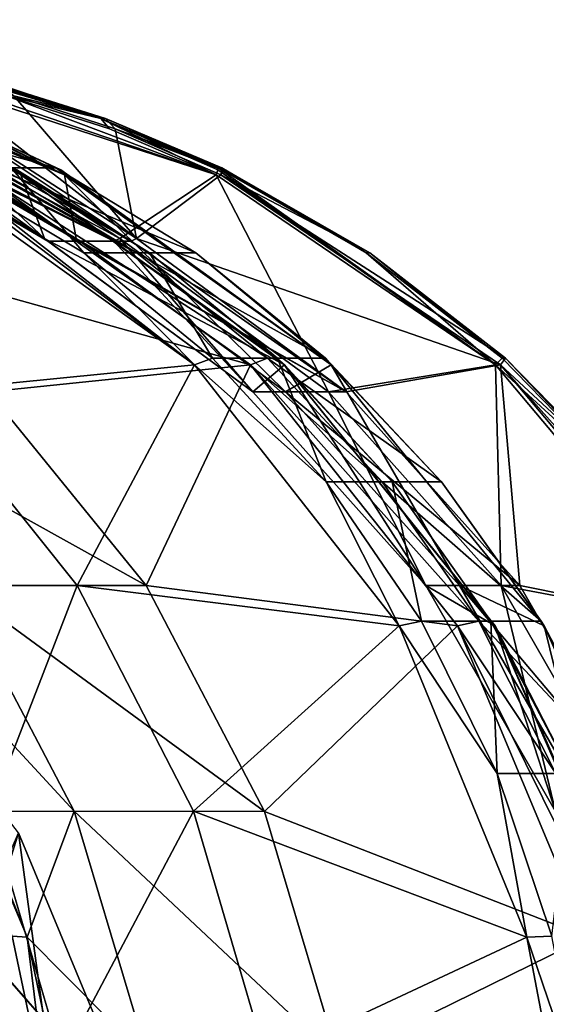
# Model space of a CAD drawing. Units: millimetres. Extents: x -166 to -68, y -34 to 221.
# Drawn here: x -90 to -89, y 32 to 35 of the extents above; entities that cross this region are included whole.
import ezdxf

# ---------------------------------------------------------------- set-up
doc = ezdxf.new("R2010")
doc.units = ezdxf.units.MM
doc.header["$LTSCALE"] = 65.185185
for name, color, linetype in [('1017', 7, 'CONTINUOUS'), ('1018', 7, 'CONTINUOUS'), ('1019', 7, 'CONTINUOUS'), ('1020', 7, 'CONTINUOUS'), ('1025', 7, 'CONTINUOUS'), ('151', 7, 'CONTINUOUS'), ('158', 7, 'CONTINUOUS'), ('159', 7, 'CONTINUOUS'), ('257', 7, 'CONTINUOUS'), ('260', 7, 'CONTINUOUS'), ('261', 7, 'CONTINUOUS'), ('263', 7, 'CONTINUOUS'), ('264', 7, 'CONTINUOUS'), ('266', 7, 'CONTINUOUS'), ('369', 7, 'CONTINUOUS'), ('373', 7, 'CONTINUOUS'), ('445', 7, 'CONTINUOUS'), ('448', 7, 'CONTINUOUS'), ('449', 7, 'CONTINUOUS'), ('451', 7, 'CONTINUOUS'), ('452', 7, 'CONTINUOUS'), ('455', 7, 'CONTINUOUS'), ('456', 7, 'CONTINUOUS'), ('458', 7, 'CONTINUOUS'), ('459', 7, 'CONTINUOUS')]:
    doc.layers.add(name, color=color, linetype=linetype)

msp = doc.modelspace()

# ---------------------------------------------------------------- linework, layer by layer
at = {"layer": '1017', "linetype": 'Continuous'}
for points in [[(-90.6784, 31.9307, -9.8361), (-90.7594, 32.4737, -9.7437), (-90.2009, 31.9307, -9.1541), (-90.6784, 31.9307, -9.8361)], [(-90.7594, 32.4737, -9.7437), (-90.3154, 32.4737, -9.1095), (-90.2009, 31.9307, -9.1541), (-90.7594, 32.4737, -9.7437)]]:
    msp.add_3dface(points, dxfattribs=at)
at = {"layer": '1018', "linetype": 'Continuous'}
for points in [[(-90.7525, 35.0948, -4.4822), (-90.5119, 35.0952, -3.6913), (-90.1752, 34.9364, -3.8702), (-90.7525, 35.0948, -4.4822)], [(-90.3745, 34.9364, -4.5222), (-90.7525, 35.0948, -4.4822), (-90.1752, 34.9364, -3.8702), (-90.3745, 34.9364, -4.5222)], [(-89.9155, 34.6637, -4.6438), (-90.3745, 34.9364, -4.5222), (-89.7266, 34.6637, -4.0261), (-89.9155, 34.6637, -4.6438)], [(-90.3745, 34.9364, -4.5222), (-90.1752, 34.9364, -3.8702), (-89.7266, 34.6637, -4.0261), (-90.3745, 34.9364, -4.5222)], [(-89.4978, 34.3261, -4.7677), (-89.9155, 34.6637, -4.6438), (-89.311, 34.3261, -4.1569), (-89.4978, 34.3261, -4.7677)], [(-89.9155, 34.6637, -4.6438), (-89.7266, 34.6637, -4.0261), (-89.311, 34.3261, -4.1569), (-89.9155, 34.6637, -4.6438)], [(-89.1302, 33.9299, -4.8873), (-89.4978, 34.3261, -4.7677), (-88.9394, 33.9299, -4.2633), (-89.1302, 33.9299, -4.8873)], [(-89.4978, 34.3261, -4.7677), (-89.311, 34.3261, -4.1569), (-88.9394, 33.9299, -4.2633), (-89.4978, 34.3261, -4.7677)], [(-88.8203, 33.4831, -4.9975), (-89.1302, 33.9299, -4.8873), (-88.6209, 33.4831, -4.3453), (-88.8203, 33.4831, -4.9975)], [(-89.1302, 33.9299, -4.8873), (-88.9394, 33.9299, -4.2633), (-88.6209, 33.4831, -4.3453), (-89.1302, 33.9299, -4.8873)], [(-88.5741, 32.9945, -5.0944), (-88.8203, 33.4831, -4.9975), (-88.3626, 32.9945, -4.4026), (-88.5741, 32.9945, -5.0944)], [(-88.8203, 33.4831, -4.9975), (-88.6209, 33.4831, -4.3453), (-88.3626, 32.9945, -4.4026), (-88.8203, 33.4831, -4.9975)]]:
    msp.add_3dface(points, dxfattribs=at)
at = {"layer": '1019', "linetype": 'Continuous'}
for points in [[(-90.3679, 35.2049, 0.4114), (-90.3865, 35.2049, 0.8224), (-90.0313, 35.0952, 0.6574), (-90.3679, 35.2049, 0.4114)], [(-90.3617, 35.2049), (-90.3679, 35.2049, 0.4114), (-90.0313, 35.0952, 0.6574), (-90.3617, 35.2049)], [(-90.3661, 35.2049, -0.3468), (-90.3628, 35.2049, -0.1734), (-90.0313, 35.0952, 0.6574), (-90.3661, 35.2049, -0.3468)], [(-90.3661, 35.2049, -0.3468), (-90.0313, 35.0952, 0.6574), (-90.0159, 35.0948, -0.1691), (-90.3661, 35.2049, -0.3468)], [(-90.3628, 35.2049, -0.1734), (-90.3617, 35.2049), (-90.0313, 35.0952, 0.6574), (-90.3628, 35.2049, -0.1734)], [(-90.0313, 35.0952, 0.6574), (-89.6558, 34.9364, 0.5913), (-90.0159, 35.0948, -0.1691), (-90.0313, 35.0952, 0.6574)], [(-89.6558, 34.9364, 0.5913), (-89.6439, 34.9364, -0.0903), (-90.0159, 35.0948, -0.1691), (-89.6558, 34.9364, 0.5913)], [(-89.6558, 34.9364, 0.5913), (-89.1811, 34.6637, 0.5817), (-89.6439, 34.9364, -0.0903), (-89.6558, 34.9364, 0.5913)], [(-89.1811, 34.6637, 0.5817), (-89.1698, 34.6637, -0.0642), (-89.6439, 34.9364, -0.0903), (-89.1811, 34.6637, 0.5817)], [(-89.1811, 34.6637, 0.5817), (-88.7454, 34.3261, 0.5857), (-89.1698, 34.6637, -0.0642), (-89.1811, 34.6637, 0.5817)], [(-88.7454, 34.3261, 0.5857), (-88.7343, 34.3261, -0.0529), (-89.1698, 34.6637, -0.0642), (-88.7454, 34.3261, 0.5857)], [(-88.7454, 34.3261, 0.5857), (-88.3591, 33.9299, 0.5993), (-88.7343, 34.3261, -0.0529), (-88.7454, 34.3261, 0.5857)], [(-88.3591, 33.9299, 0.5993), (-88.3477, 33.9299, -0.0531), (-88.7343, 34.3261, -0.0529), (-88.3591, 33.9299, 0.5993)]]:
    msp.add_3dface(points, dxfattribs=at)
at = {"layer": '1020', "linetype": 'Continuous'}
for points in [[(-90.5406, 34.9364, 4.9949), (-90.0861, 34.6637, 5.1325), (-90.3187, 34.9364, 4.3504), (-90.5406, 34.9364, 4.9949)], [(-90.0861, 34.6637, 5.1325), (-89.8758, 34.6637, 4.5217), (-90.3187, 34.9364, 4.3504), (-90.0861, 34.6637, 5.1325)], [(-90.0861, 34.6637, 5.1325), (-89.673, 34.3261, 5.2709), (-89.8758, 34.6637, 4.5217), (-90.0861, 34.6637, 5.1325)], [(-89.673, 34.3261, 5.2709), (-89.4651, 34.3261, 4.667), (-89.8758, 34.6637, 4.5217), (-89.673, 34.3261, 5.2709)], [(-89.673, 34.3261, 5.2709), (-89.3098, 33.9299, 5.4033), (-89.4651, 34.3261, 4.667), (-89.673, 34.3261, 5.2709)], [(-89.3098, 33.9299, 5.4033), (-89.0974, 33.9299, 4.7863), (-89.4651, 34.3261, 4.667), (-89.3098, 33.9299, 5.4033)], [(-89.3098, 33.9299, 5.4033), (-89.0039, 33.4831, 5.5242), (-89.0974, 33.9299, 4.7863), (-89.3098, 33.9299, 5.4033)], [(-89.0039, 33.4831, 5.5242), (-88.7819, 33.4831, 4.8794), (-89.0974, 33.9299, 4.7863), (-89.0039, 33.4831, 5.5242)], [(-89.0039, 33.4831, 5.5242), (-88.7613, 32.9945, 5.6297), (-88.7819, 33.4831, 4.8794), (-89.0039, 33.4831, 5.5242)], [(-88.7613, 32.9945, 5.6297), (-88.5257, 32.9945, 4.9457), (-88.7819, 33.4831, 4.8794), (-88.7613, 32.9945, 5.6297)], [(-88.7613, 32.9945, 5.6297), (-88.5866, 32.4737, 5.7167), (-88.5257, 32.9945, 4.9457), (-88.7613, 32.9945, 5.6297)]]:
    msp.add_3dface(points, dxfattribs=at)
at = {"layer": '1025', "linetype": 'Continuous'}
for points in [[(-90.2949, 32.8043, 0.5), (-89.8951, 31.8394, 0.5), (-90.4127, 32.4314, 2.9514), (-90.2949, 32.8043, 0.5)], [(-91.1552, 32.4314, 5.3232), (-90.1602, 31.6361, 3.0063), (-90.9164, 31.6361, 5.4221), (-91.1552, 32.4314, 5.3232)], [(-90.4127, 32.4314, 2.9514), (-90.1602, 31.6361, 3.0063), (-91.1552, 32.4314, 5.3232), (-90.4127, 32.4314, 2.9514)], [(-90.4127, 32.4314, 2.9514), (-89.8951, 31.8394, 0.5), (-90.1602, 31.6361, 3.0063), (-90.4127, 32.4314, 2.9514)]]:
    msp.add_3dface(points, dxfattribs=at)
at = {"layer": '151', "color": 1, "linetype": 'Continuous', "true_color": 0xff001e}
for points in [[(-89.8951, 31.8394, -0.5), (-90.2949, 32.8043, -0.5), (-90.4116, 32.4314, -2.9466), (-89.8951, 31.8394, -0.5)], [(-90.1591, 31.6361, -3.0013), (-90.4116, 32.4314, -2.9466), (-90.9145, 31.6361, -5.4174), (-90.1591, 31.6361, -3.0013)], [(-90.1591, 31.6361, -3.0013), (-89.8951, 31.8394, -0.5), (-90.4116, 32.4314, -2.9466), (-90.1591, 31.6361, -3.0013)]]:
    msp.add_3dface(points, dxfattribs=at)
at = {"layer": '158', "color": 1, "linetype": 'Continuous', "true_color": 0xff001e}
for points in [[(-92, 30.9488, 0.5), (-89.7586, 28.85, 0.5), (-91.7602, 34.2686, 0.5), (-92, 30.9488, 0.5)], [(-91.7602, 34.2686, 0.5), (-89.7586, 28.85, 0.5), (-90.9311, 33.6329, 0.5), (-91.7602, 34.2686, 0.5)], [(-90.9311, 33.6329, 0.5), (-89.7586, 28.85, 0.5), (-90.2949, 32.8043, 0.5), (-90.9311, 33.6329, 0.5)], [(-90.2949, 32.8043, 0.5), (-89.7586, 28.85, 0.5), (-89.8951, 31.8394, 0.5), (-90.2949, 32.8043, 0.5)]]:
    msp.add_3dface(points, dxfattribs=at)
at = {"layer": '159', "color": 1, "linetype": 'Continuous', "true_color": 0xff001e}
msp.add_3dface([(-90.2949, 32.8043, -0.5), (-89.8951, 31.8394, -0.5), (-92, 28.85, -0.5), (-90.2949, 32.8043, -0.5)], dxfattribs=at)
at = {"layer": '257', "color": 1, "linetype": 'Continuous', "true_color": 0xff001e}
for points in [[(-89.5519, 34.3051, -4.8798), (-91.0011, 34.71, -5.5665), (-90.4102, 34.9146, -4.6244), (-89.5519, 34.3051, -4.8798)], [(-90.3916, 34.2182, -5.8637), (-91.0011, 34.71, -5.5665), (-89.5519, 34.3051, -4.8798), (-90.3916, 34.2182, -5.8637)], [(-89.8863, 33.5972, -6.1101), (-90.3916, 34.2182, -5.8637), (-89.5519, 34.3051, -4.8798), (-89.8863, 33.5972, -6.1101)], [(-88.8883, 33.4688, -5.1152), (-89.8863, 33.5972, -6.1101), (-89.5519, 34.3051, -4.8798), (-88.8883, 33.4688, -5.1152)], [(-90.4964, 33.5973, -7.3612), (-91.0017, 34.2183, -7.1148), (-89.8863, 33.5972, -6.1101), (-90.4964, 33.5973, -7.3612)], [(-89.8863, 33.5972, -6.1101), (-91.0017, 34.2183, -7.1148), (-90.3916, 34.2182, -5.8637), (-89.8863, 33.5972, -6.1101)], [(-90.4964, 33.5973, -7.3612), (-90.1171, 32.8737, -7.5462), (-90.6654, 33.4688, -8.759), (-90.4964, 33.5973, -7.3612)], [(-90.1171, 32.8737, -7.5462), (-90.4964, 33.5973, -7.3612), (-89.5071, 32.8736, -6.2951), (-90.1171, 32.8737, -7.5462)], [(-89.5071, 32.8736, -6.2951), (-90.4964, 33.5973, -7.3612), (-89.8863, 33.5972, -6.1101), (-89.5071, 32.8736, -6.2951)], [(-89.5071, 32.8736, -6.2951), (-89.8863, 33.5972, -6.1101), (-88.8883, 33.4688, -5.1152), (-89.5071, 32.8736, -6.2951)], [(-90.6654, 33.4688, -8.759), (-90.1171, 32.8737, -7.5462), (-90.2673, 32.47, -8.9764), (-90.6654, 33.4688, -8.759)], [(-88.4718, 32.47, -5.2951), (-89.5071, 32.8736, -6.2951), (-88.8883, 33.4688, -5.1152), (-88.4718, 32.47, -5.2951)], [(-90.1171, 32.8737, -7.5462), (-89.8801, 32.0786, -7.6618), (-90.2673, 32.47, -8.9764), (-90.1171, 32.8737, -7.5462)], [(-89.8801, 32.0786, -7.6618), (-90.1171, 32.8737, -7.5462), (-89.27, 32.0785, -6.4107), (-89.8801, 32.0786, -7.6618)], [(-89.27, 32.0785, -6.4107), (-90.1171, 32.8737, -7.5462), (-89.5071, 32.8736, -6.2951), (-89.27, 32.0785, -6.4107)], [(-89.27, 32.0785, -6.4107), (-89.5071, 32.8736, -6.2951), (-88.4718, 32.47, -5.2951), (-89.27, 32.0785, -6.4107)], [(-90.2673, 32.47, -8.9764), (-89.8801, 32.0786, -7.6618), (-90.1533, 31.9332, -9.0204), (-90.2673, 32.47, -8.9764)], [(-88.3669, 31.9332, -5.3578), (-89.27, 32.0785, -6.4107), (-88.4718, 32.47, -5.2951), (-88.3669, 31.9332, -5.3578)]]:
    msp.add_3dface(points, dxfattribs=at)
at = {"layer": '260', "color": 1, "linetype": 'Continuous', "true_color": 0xff001e}
for points in [[(-89.2932, 34.3051, -4.0337), (-90.1476, 34.9146, -3.7655), (-89.4393, 34.2183, -2.7499), (-89.2932, 34.3051, -4.0337)], [(-89.4393, 34.2183, -2.7499), (-90.1476, 34.9146, -3.7655), (-90.1108, 34.7101, -2.6555), (-89.4393, 34.2183, -2.7499)], [(-89.6463, 34.9146, -0.1986), (-88.7511, 34.3051, -0.1763), (-89.9172, 34.71, -1.2771), (-89.6463, 34.9146, -0.1986)], [(-89.2456, 34.2182, -1.3715), (-89.4393, 34.2183, -2.7499), (-90.1108, 34.7101, -2.6555), (-89.2456, 34.2182, -1.3715)], [(-89.2456, 34.2182, -1.3715), (-90.1108, 34.7101, -2.6555), (-90.1033, 34.7018, -2.5677), (-89.2456, 34.2182, -1.3715)], [(-89.2456, 34.2182, -1.3715), (-90.1033, 34.7018, -2.5677), (-89.9339, 34.7018, -1.3622), (-89.2456, 34.2182, -1.3715)], [(-89.9172, 34.71, -1.2771), (-89.2456, 34.2182, -1.3715), (-89.9339, 34.7018, -1.3622), (-89.9172, 34.71, -1.2771)], [(-89.9172, 34.71, -1.2771), (-88.7511, 34.3051, -0.1763), (-89.2456, 34.2182, -1.3715), (-89.9172, 34.71, -1.2771)], [(-88.8826, 33.5973, -2.8281), (-89.2932, 34.3051, -4.0337), (-89.4393, 34.2183, -2.7499), (-88.8826, 33.5973, -2.8281)], [(-88.6114, 33.4688, -4.2097), (-89.2932, 34.3051, -4.0337), (-88.8826, 33.5973, -2.8281), (-88.6114, 33.4688, -4.2097)], [(-89.2456, 34.2182, -1.3715), (-88.7511, 34.3051, -0.1763), (-88.689, 33.5972, -1.4497), (-89.2456, 34.2182, -1.3715)], [(-88.7511, 34.3051, -0.1763), (-88.0472, 33.4688, -0.1951), (-88.689, 33.5972, -1.4497), (-88.7511, 34.3051, -0.1763)], [(-89.2456, 34.2182, -1.3715), (-88.689, 33.5972, -1.4497), (-89.4393, 34.2183, -2.7499), (-89.2456, 34.2182, -1.3715)], [(-88.689, 33.5972, -1.4497), (-88.8826, 33.5973, -2.8281), (-89.4393, 34.2183, -2.7499), (-88.689, 33.5972, -1.4497)], [(-88.689, 33.5972, -1.4497), (-88.2711, 32.8736, -1.5085), (-88.8826, 33.5973, -2.8281), (-88.689, 33.5972, -1.4497)], [(-88.2711, 32.8736, -1.5085), (-88.4647, 32.8737, -2.8868), (-88.8826, 33.5973, -2.8281), (-88.2711, 32.8736, -1.5085)], [(-88.4647, 32.8737, -2.8868), (-88.6114, 33.4688, -4.2097), (-88.8826, 33.5973, -2.8281), (-88.4647, 32.8737, -2.8868)], [(-88.689, 33.5972, -1.4497), (-88.0472, 33.4688, -0.1951), (-88.2711, 32.8736, -1.5085), (-88.689, 33.5972, -1.4497)], [(-88.1655, 32.47, -4.2935), (-88.6114, 33.4688, -4.2097), (-88.4647, 32.8737, -2.8868), (-88.1655, 32.47, -4.2935)]]:
    msp.add_3dface(points, dxfattribs=at)
at = {"layer": '261', "color": 1, "linetype": 'Continuous', "true_color": 0xff001e}
for points in [[(-91.165, 35.3894, -1.3562), (-90.1033, 34.7018, -2.5677), (-91.2972, 35.4115, -1.7853), (-91.165, 35.3894, -1.3562)], [(-91.2972, 35.4115, -1.7853), (-90.1033, 34.7018, -2.5677), (-91.2884, 35.3894, -2.2341), (-91.2972, 35.4115, -1.7853)], [(-90.1033, 34.7018, -2.5677), (-90.1108, 34.7101, -2.6555), (-91.2884, 35.3894, -2.2341), (-90.1033, 34.7018, -2.5677)], [(-91.2884, 35.3894, -2.2341), (-90.1108, 34.7101, -2.6555), (-91.1124, 35.3127, -2.7564), (-91.2884, 35.3894, -2.2341)], [(-89.9339, 34.7018, -1.3622), (-90.1033, 34.7018, -2.5677), (-91.165, 35.3894, -1.3562), (-89.9339, 34.7018, -1.3622)], [(-90.8519, 35.3127, -0.9027), (-89.9339, 34.7018, -1.3622), (-91.165, 35.3894, -1.3562), (-90.8519, 35.3127, -0.9027)], [(-90.1108, 34.7101, -2.6555), (-90.1476, 34.9146, -3.7655), (-91.1124, 35.3127, -2.7564), (-90.1108, 34.7101, -2.6555)], [(-91.1124, 35.3127, -2.7564), (-90.1476, 34.9146, -3.7655), (-90.9452, 35.2489, -3.0468), (-91.1124, 35.3127, -2.7564)], [(-89.9172, 34.71, -1.2771), (-89.9339, 34.7018, -1.3622), (-90.8519, 35.3127, -0.9027), (-89.9172, 34.71, -1.2771)], [(-90.6111, 35.2489, -0.6697), (-89.9172, 34.71, -1.2771), (-90.8519, 35.3127, -0.9027), (-90.6111, 35.2489, -0.6697)], [(-90.9452, 35.2489, -3.0468), (-90.1476, 34.9146, -3.7655), (-90.7196, 35.167, -3.3525), (-90.9452, 35.2489, -3.0468)], [(-90.3099, 35.167, -0.4379), (-89.9172, 34.71, -1.2771), (-90.6111, 35.2489, -0.6697), (-90.3099, 35.167, -0.4379)], [(-90.7196, 35.167, -3.3525), (-90.1476, 34.9146, -3.7655), (-90.4537, 35.0613, -3.6036), (-90.7196, 35.167, -3.3525)], [(-89.9851, 35.0613, -0.2699), (-89.9172, 34.71, -1.2771), (-90.3099, 35.167, -0.4379), (-89.9851, 35.0613, -0.2699)], [(-89.6463, 34.9146, -0.1986), (-89.9172, 34.71, -1.2771), (-89.9851, 35.0613, -0.2699), (-89.6463, 34.9146, -0.1986)]]:
    msp.add_3dface(points, dxfattribs=at)
at = {"layer": '263', "color": 1, "linetype": 'Continuous', "true_color": 0xff001e}
for points in [[(-90.2874, 34.9146, 4.2467), (-89.4429, 34.3051, 4.5445), (-90.2118, 34.71, 3.1372), (-90.2874, 34.9146, 4.2467)], [(-89.3022, 34.2183, 1.8842), (-89.662, 34.9146, 0.6994), (-89.97, 34.7101, 1.7665), (-89.3022, 34.2183, 1.8842)], [(-88.7665, 34.3051, 0.7083), (-89.662, 34.9146, 0.6994), (-89.3022, 34.2183, 1.8842), (-88.7665, 34.3051, 0.7083)], [(-90.2118, 34.71, 3.1372), (-89.4429, 34.3051, 4.5445), (-89.544, 34.2182, 3.255), (-90.2118, 34.71, 3.1372)], [(-90.2118, 34.71, 3.1372), (-89.544, 34.2182, 3.255), (-90.2014, 34.7018, 3.0511), (-90.2118, 34.71, 3.1372)], [(-89.544, 34.2182, 3.255), (-89.99, 34.7018, 1.8523), (-90.2014, 34.7018, 3.0511), (-89.544, 34.2182, 3.255)], [(-89.544, 34.2182, 3.255), (-89.97, 34.7101, 1.7665), (-89.99, 34.7018, 1.8523), (-89.544, 34.2182, 3.255)], [(-89.544, 34.2182, 3.255), (-89.3022, 34.2183, 1.8842), (-89.97, 34.7101, 1.7665), (-89.544, 34.2182, 3.255)], [(-89.544, 34.2182, 3.255), (-89.4429, 34.3051, 4.5445), (-88.9904, 33.5972, 3.3526), (-89.544, 34.2182, 3.255)], [(-89.4429, 34.3051, 4.5445), (-88.7677, 33.4688, 4.7441), (-88.9904, 33.5972, 3.3526), (-89.4429, 34.3051, 4.5445)], [(-88.7485, 33.5973, 1.9819), (-88.7665, 34.3051, 0.7083), (-89.3022, 34.2183, 1.8842), (-88.7485, 33.5973, 1.9819)], [(-88.0637, 33.4688, 0.7517), (-88.7665, 34.3051, 0.7083), (-88.7485, 33.5973, 1.9819), (-88.0637, 33.4688, 0.7517)], [(-89.544, 34.2182, 3.255), (-88.9904, 33.5972, 3.3526), (-89.3022, 34.2183, 1.8842), (-89.544, 34.2182, 3.255)], [(-88.9904, 33.5972, 3.3526), (-88.7485, 33.5973, 1.9819), (-89.3022, 34.2183, 1.8842), (-88.9904, 33.5972, 3.3526)], [(-88.9904, 33.5972, 3.3526), (-88.5748, 32.8736, 3.4259), (-88.7485, 33.5973, 1.9819), (-88.9904, 33.5972, 3.3526)], [(-88.9904, 33.5972, 3.3526), (-88.7677, 33.4688, 4.7441), (-88.5748, 32.8736, 3.4259), (-88.9904, 33.5972, 3.3526)], [(-88.5748, 32.8736, 3.4259), (-88.3329, 32.8737, 2.0551), (-88.7485, 33.5973, 1.9819), (-88.5748, 32.8736, 3.4259)], [(-88.3329, 32.8737, 2.0551), (-88.0637, 33.4688, 0.7517), (-88.7485, 33.5973, 1.9819), (-88.3329, 32.8737, 2.0551)], [(-88.7677, 33.4688, 4.7441), (-88.325, 32.47, 4.8435), (-88.5748, 32.8736, 3.4259), (-88.7677, 33.4688, 4.7441)]]:
    msp.add_3dface(points, dxfattribs=at)
at = {"layer": '264', "color": 1, "linetype": 'Continuous', "true_color": 0xff001e}
for points in [[(-91.3741, 35.3893, 2.6769), (-89.99, 34.7018, 1.8523), (-91.3673, 35.4115, 2.2276), (-91.3741, 35.3893, 2.6769)], [(-90.2014, 34.7018, 3.0511), (-89.99, 34.7018, 1.8523), (-91.3741, 35.3893, 2.6769), (-90.2014, 34.7018, 3.0511)], [(-91.2163, 35.3126, 3.2049), (-90.2014, 34.7018, 3.0511), (-91.3741, 35.3893, 2.6769), (-91.2163, 35.3126, 3.2049)], [(-91.3673, 35.4115, 2.2276), (-89.99, 34.7018, 1.8523), (-91.2201, 35.3894, 1.8031), (-91.3673, 35.4115, 2.2276)], [(-89.99, 34.7018, 1.8523), (-89.97, 34.7101, 1.7665), (-91.2201, 35.3894, 1.8031), (-89.99, 34.7018, 1.8523)], [(-91.2201, 35.3894, 1.8031), (-89.97, 34.7101, 1.7665), (-90.8913, 35.3126, 1.3608), (-91.2201, 35.3894, 1.8031)], [(-90.2118, 34.71, 3.1372), (-90.2014, 34.7018, 3.0511), (-91.2163, 35.3126, 3.2049), (-90.2118, 34.71, 3.1372)], [(-91.0593, 35.2489, 3.5008), (-90.2118, 34.71, 3.1372), (-91.2163, 35.3126, 3.2049), (-91.0593, 35.2489, 3.5008)], [(-89.97, 34.7101, 1.7665), (-89.662, 34.9146, 0.6994), (-90.8913, 35.3126, 1.3608), (-89.97, 34.7101, 1.7665)], [(-90.8913, 35.3126, 1.3608), (-89.662, 34.9146, 0.6994), (-90.6425, 35.2489, 1.1364), (-90.8913, 35.3126, 1.3608)], [(-90.8447, 35.167, 3.814), (-90.2118, 34.71, 3.1372), (-91.0593, 35.2489, 3.5008), (-90.8447, 35.167, 3.814)], [(-90.6425, 35.2489, 1.1364), (-89.662, 34.9146, 0.6994), (-90.3336, 35.167, 0.9154), (-90.6425, 35.2489, 1.1364)], [(-90.5877, 35.0613, 4.0742), (-90.2118, 34.71, 3.1372), (-90.8447, 35.167, 3.814), (-90.5877, 35.0613, 4.0742)], [(-90.3336, 35.167, 0.9154), (-89.662, 34.9146, 0.6994), (-90.0031, 35.0613, 0.7588), (-90.3336, 35.167, 0.9154)], [(-90.2874, 34.9146, 4.2467), (-90.2118, 34.71, 3.1372), (-90.5877, 35.0613, 4.0742), (-90.2874, 34.9146, 4.2467)]]:
    msp.add_3dface(points, dxfattribs=at)
at = {"layer": '266', "color": 1, "linetype": 'Continuous', "true_color": 0xff001e}
for points in [[(-89.731, 34.3051, 5.3811), (-90.5798, 34.9146, 5.0959), (-90.6038, 34.2183, 6.3339), (-89.731, 34.3051, 5.3811)], [(-90.1074, 33.5973, 6.5978), (-89.731, 34.3051, 5.3811), (-90.6038, 34.2183, 6.3339), (-90.1074, 33.5973, 6.5978)], [(-89.076, 33.4688, 5.6395), (-89.731, 34.3051, 5.3811), (-90.1074, 33.5973, 6.5978), (-89.076, 33.4688, 5.6395)], [(-90.761, 33.5972, 7.8267), (-90.1074, 33.5973, 6.5978), (-90.6038, 34.2183, 6.3339), (-90.761, 33.5972, 7.8267)], [(-90.761, 33.5972, 7.8267), (-90.3884, 32.8736, 8.0248), (-90.1074, 33.5973, 6.5978), (-90.761, 33.5972, 7.8267)], [(-90.3884, 32.8736, 8.0248), (-89.7348, 32.8737, 6.7959), (-90.1074, 33.5973, 6.5978), (-90.3884, 32.8736, 8.0248)], [(-89.7348, 32.8737, 6.7959), (-89.076, 33.4688, 5.6395), (-90.1074, 33.5973, 6.5978), (-89.7348, 32.8737, 6.7959)], [(-88.666, 32.47, 5.8338), (-89.076, 33.4688, 5.6395), (-89.7348, 32.8737, 6.7959), (-88.666, 32.47, 5.8338)], [(-90.3884, 32.8736, 8.0248), (-90.5889, 32.47, 9.4502), (-90.1555, 32.0785, 8.1487), (-90.3884, 32.8736, 8.0248)], [(-90.3884, 32.8736, 8.0248), (-90.1555, 32.0785, 8.1487), (-89.7348, 32.8737, 6.7959), (-90.3884, 32.8736, 8.0248)], [(-90.1555, 32.0785, 8.1487), (-89.502, 32.0786, 6.9198), (-89.7348, 32.8737, 6.7959), (-90.1555, 32.0785, 8.1487)], [(-89.502, 32.0786, 6.9198), (-88.666, 32.47, 5.8338), (-89.7348, 32.8737, 6.7959), (-89.502, 32.0786, 6.9198)], [(-90.5889, 32.47, 9.4502), (-90.4766, 31.9332, 9.4982), (-90.1555, 32.0785, 8.1487), (-90.5889, 32.47, 9.4502)], [(-88.5635, 31.9332, 5.9001), (-88.666, 32.47, 5.8338), (-89.502, 32.0786, 6.9198), (-88.5635, 31.9332, 5.9001)]]:
    msp.add_3dface(points, dxfattribs=at)
at = {"layer": '369', "color": 1, "linetype": 'Continuous', "true_color": 0xff001e}
for points in [[(-90.6654, 33.4688, -8.759), (-90.2673, 32.47, -8.9764), (-90.4884, 32.9945, -9.0194), (-90.6654, 33.4688, -8.759)], [(-90.4884, 32.9945, -9.0194), (-90.2673, 32.47, -8.9764), (-90.3154, 32.4737, -9.1095), (-90.4884, 32.9945, -9.0194)], [(-90.3154, 32.4737, -9.1095), (-90.2673, 32.47, -8.9764), (-90.2009, 31.9307, -9.1541), (-90.3154, 32.4737, -9.1095)], [(-90.2673, 32.47, -8.9764), (-90.1533, 31.9332, -9.0204), (-90.2009, 31.9307, -9.1541), (-90.2673, 32.47, -8.9764)]]:
    msp.add_3dface(points, dxfattribs=at)
at = {"layer": '373', "color": 1, "linetype": 'Continuous', "true_color": 0xff001e}
for points in [[(-90.4102, 34.9146, -4.6244), (-90.3905, 34.93, -4.5749), (-89.9155, 34.6637, -4.6438), (-90.4102, 34.9146, -4.6244)], [(-89.5519, 34.3051, -4.8798), (-90.4102, 34.9146, -4.6244), (-89.4978, 34.3261, -4.7677), (-89.5519, 34.3051, -4.8798)], [(-89.4978, 34.3261, -4.7677), (-90.4102, 34.9146, -4.6244), (-89.9155, 34.6637, -4.6438), (-89.4978, 34.3261, -4.7677)], [(-90.3905, 34.93, -4.5749), (-90.3745, 34.9364, -4.5222), (-89.9155, 34.6637, -4.6438), (-90.3905, 34.93, -4.5749)], [(-89.1302, 33.9299, -4.8873), (-89.5519, 34.3051, -4.8798), (-89.4978, 34.3261, -4.7677), (-89.1302, 33.9299, -4.8873)], [(-88.8883, 33.4688, -5.1152), (-89.5519, 34.3051, -4.8798), (-88.8203, 33.4831, -4.9975), (-88.8883, 33.4688, -5.1152)], [(-88.8203, 33.4831, -4.9975), (-89.5519, 34.3051, -4.8798), (-89.1302, 33.9299, -4.8873), (-88.8203, 33.4831, -4.9975)], [(-88.5741, 32.9945, -5.0944), (-88.8883, 33.4688, -5.1152), (-88.8203, 33.4831, -4.9975), (-88.5741, 32.9945, -5.0944)], [(-88.4718, 32.47, -5.2951), (-88.8883, 33.4688, -5.1152), (-88.3965, 32.4737, -5.1752), (-88.4718, 32.47, -5.2951)], [(-88.3965, 32.4737, -5.1752), (-88.8883, 33.4688, -5.1152), (-88.5741, 32.9945, -5.0944), (-88.3965, 32.4737, -5.1752)]]:
    msp.add_3dface(points, dxfattribs=at)
at = {"layer": '445', "color": 1, "linetype": 'Continuous', "true_color": 0xff001e}
for points in [[(-90.5798, 34.9146, 5.0959), (-89.731, 34.3051, 5.3811), (-90.5584, 34.93, 5.0471), (-90.5798, 34.9146, 5.0959)], [(-89.731, 34.3051, 5.3811), (-90.5406, 34.9364, 4.9949), (-90.5584, 34.93, 5.0471), (-89.731, 34.3051, 5.3811)], [(-90.5406, 34.9364, 4.9949), (-89.731, 34.3051, 5.3811), (-90.0861, 34.6637, 5.1325), (-90.5406, 34.9364, 4.9949)], [(-90.0861, 34.6637, 5.1325), (-89.731, 34.3051, 5.3811), (-89.673, 34.3261, 5.2709), (-90.0861, 34.6637, 5.1325)], [(-89.673, 34.3261, 5.2709), (-89.731, 34.3051, 5.3811), (-89.3098, 33.9299, 5.4033), (-89.673, 34.3261, 5.2709)], [(-89.731, 34.3051, 5.3811), (-89.076, 33.4688, 5.6395), (-89.3098, 33.9299, 5.4033), (-89.731, 34.3051, 5.3811)], [(-89.3098, 33.9299, 5.4033), (-89.076, 33.4688, 5.6395), (-89.0039, 33.4831, 5.5242), (-89.3098, 33.9299, 5.4033)], [(-89.0039, 33.4831, 5.5242), (-89.076, 33.4688, 5.6395), (-88.7613, 32.9945, 5.6297), (-89.0039, 33.4831, 5.5242)], [(-89.076, 33.4688, 5.6395), (-88.666, 32.47, 5.8338), (-88.7613, 32.9945, 5.6297), (-89.076, 33.4688, 5.6395)], [(-88.7613, 32.9945, 5.6297), (-88.666, 32.47, 5.8338), (-88.5866, 32.4737, 5.7167), (-88.7613, 32.9945, 5.6297)], [(-88.5866, 32.4737, 5.7167), (-88.666, 32.47, 5.8338), (-88.4833, 31.9307, 5.7831), (-88.5866, 32.4737, 5.7167)], [(-88.666, 32.47, 5.8338), (-88.5635, 31.9332, 5.9001), (-88.4833, 31.9307, 5.7831), (-88.666, 32.47, 5.8338)]]:
    msp.add_3dface(points, dxfattribs=at)
at = {"layer": '448', "color": 1, "linetype": 'Continuous', "true_color": 0xff001e}
for points in [[(-90.3187, 34.9364, 4.3504), (-89.8758, 34.6637, 4.5217), (-90.3006, 34.93, 4.2983), (-90.3187, 34.9364, 4.3504)], [(-89.8758, 34.6637, 4.5217), (-90.2874, 34.9146, 4.2467), (-90.3006, 34.93, 4.2983), (-89.8758, 34.6637, 4.5217)], [(-89.4429, 34.3051, 4.5445), (-90.2874, 34.9146, 4.2467), (-89.4651, 34.3261, 4.667), (-89.4429, 34.3051, 4.5445)], [(-89.4651, 34.3261, 4.667), (-90.2874, 34.9146, 4.2467), (-89.8758, 34.6637, 4.5217), (-89.4651, 34.3261, 4.667)], [(-89.0974, 33.9299, 4.7863), (-89.4429, 34.3051, 4.5445), (-89.4651, 34.3261, 4.667), (-89.0974, 33.9299, 4.7863)], [(-88.7677, 33.4688, 4.7441), (-89.4429, 34.3051, 4.5445), (-88.7819, 33.4831, 4.8794), (-88.7677, 33.4688, 4.7441)], [(-88.7819, 33.4831, 4.8794), (-89.4429, 34.3051, 4.5445), (-89.0974, 33.9299, 4.7863), (-88.7819, 33.4831, 4.8794)], [(-88.5257, 32.9945, 4.9457), (-88.7677, 33.4688, 4.7441), (-88.7819, 33.4831, 4.8794), (-88.5257, 32.9945, 4.9457)], [(-88.325, 32.47, 4.8435), (-88.7677, 33.4688, 4.7441), (-88.3345, 32.4737, 4.9847), (-88.325, 32.47, 4.8435)], [(-88.3345, 32.4737, 4.9847), (-88.7677, 33.4688, 4.7441), (-88.5257, 32.9945, 4.9457), (-88.3345, 32.4737, 4.9847)]]:
    msp.add_3dface(points, dxfattribs=at)
at = {"layer": '449', "color": 1, "linetype": 'Continuous', "true_color": 0xff001e}
msp.add_3dface([(-90.2874, 34.9146, 4.2467), (-90.5877, 35.0613, 4.0742), (-90.3006, 34.93, 4.2983), (-90.2874, 34.9146, 4.2467)], dxfattribs=at)
at = {"layer": '451', "color": 1, "linetype": 'Continuous', "true_color": 0xff001e}
for points in [[(-90.3865, 35.2049, 0.8224), (-90.3581, 35.1909, 0.8699), (-90.0313, 35.0952, 0.6574), (-90.3865, 35.2049, 0.8224)], [(-90.3581, 35.1909, 0.8699), (-90.3336, 35.167, 0.9154), (-90.0313, 35.0952, 0.6574), (-90.3581, 35.1909, 0.8699)], [(-90.3336, 35.167, 0.9154), (-90.0031, 35.0613, 0.7588), (-90.0313, 35.0952, 0.6574), (-90.3336, 35.167, 0.9154)], [(-90.0031, 35.0613, 0.7588), (-89.662, 34.9146, 0.6994), (-90.0313, 35.0952, 0.6574), (-90.0031, 35.0613, 0.7588)], [(-90.0313, 35.0952, 0.6574), (-89.662, 34.9146, 0.6994), (-89.6567, 34.93, 0.6464), (-90.0313, 35.0952, 0.6574)], [(-89.6558, 34.9364, 0.5913), (-90.0313, 35.0952, 0.6574), (-89.6567, 34.93, 0.6464), (-89.6558, 34.9364, 0.5913)]]:
    msp.add_3dface(points, dxfattribs=at)
at = {"layer": '452', "color": 1, "linetype": 'Continuous', "true_color": 0xff001e}
for points in [[(-89.662, 34.9146, 0.6994), (-88.7665, 34.3051, 0.7083), (-89.6567, 34.93, 0.6464), (-89.662, 34.9146, 0.6994)], [(-88.7665, 34.3051, 0.7083), (-89.6558, 34.9364, 0.5913), (-89.6567, 34.93, 0.6464), (-88.7665, 34.3051, 0.7083)], [(-89.6558, 34.9364, 0.5913), (-88.7665, 34.3051, 0.7083), (-89.1811, 34.6637, 0.5817), (-89.6558, 34.9364, 0.5913)], [(-89.1811, 34.6637, 0.5817), (-88.7665, 34.3051, 0.7083), (-88.7454, 34.3261, 0.5857), (-89.1811, 34.6637, 0.5817)], [(-88.7454, 34.3261, 0.5857), (-88.7665, 34.3051, 0.7083), (-88.3591, 33.9299, 0.5993), (-88.7454, 34.3261, 0.5857)], [(-88.7665, 34.3051, 0.7083), (-88.0637, 33.4688, 0.7517), (-88.3591, 33.9299, 0.5993), (-88.7665, 34.3051, 0.7083)]]:
    msp.add_3dface(points, dxfattribs=at)
at = {"layer": '455', "color": 1, "linetype": 'Continuous', "true_color": 0xff001e}
for points in [[(-89.1698, 34.6637, -0.0642), (-89.6463, 34.9146, -0.1986), (-89.6429, 34.93, -0.1454), (-89.1698, 34.6637, -0.0642)], [(-88.7511, 34.3051, -0.1763), (-89.6463, 34.9146, -0.1986), (-88.7343, 34.3261, -0.0529), (-88.7511, 34.3051, -0.1763)], [(-88.7343, 34.3261, -0.0529), (-89.6463, 34.9146, -0.1986), (-89.1698, 34.6637, -0.0642), (-88.7343, 34.3261, -0.0529)], [(-89.6439, 34.9364, -0.0903), (-89.1698, 34.6637, -0.0642), (-89.6429, 34.93, -0.1454), (-89.6439, 34.9364, -0.0903)], [(-88.3477, 33.9299, -0.0531), (-88.7511, 34.3051, -0.1763), (-88.7343, 34.3261, -0.0529), (-88.3477, 33.9299, -0.0531)], [(-88.0472, 33.4688, -0.1951), (-88.7511, 34.3051, -0.1763), (-88.0189, 33.4831, -0.0621), (-88.0472, 33.4688, -0.1951)], [(-88.0189, 33.4831, -0.0621), (-88.7511, 34.3051, -0.1763), (-88.3477, 33.9299, -0.0531), (-88.0189, 33.4831, -0.0621)]]:
    msp.add_3dface(points, dxfattribs=at)
at = {"layer": '456', "color": 1, "linetype": 'Continuous', "true_color": 0xff001e}
for points in [[(-90.3661, 35.2049, -0.3468), (-90.0159, 35.0948, -0.1691), (-90.3361, 35.1909, -0.3932), (-90.3661, 35.2049, -0.3468)], [(-90.0159, 35.0948, -0.1691), (-90.3099, 35.167, -0.4379), (-90.3361, 35.1909, -0.3932), (-90.0159, 35.0948, -0.1691)], [(-89.9851, 35.0613, -0.2699), (-90.3099, 35.167, -0.4379), (-90.0159, 35.0948, -0.1691), (-89.9851, 35.0613, -0.2699)], [(-89.6439, 34.9364, -0.0903), (-89.9851, 35.0613, -0.2699), (-90.0159, 35.0948, -0.1691), (-89.6439, 34.9364, -0.0903)], [(-89.6463, 34.9146, -0.1986), (-89.9851, 35.0613, -0.2699), (-89.6429, 34.93, -0.1454), (-89.6463, 34.9146, -0.1986)], [(-89.9851, 35.0613, -0.2699), (-89.6439, 34.9364, -0.0903), (-89.6429, 34.93, -0.1454), (-89.9851, 35.0613, -0.2699)]]:
    msp.add_3dface(points, dxfattribs=at)
at = {"layer": '458', "color": 1, "linetype": 'Continuous', "true_color": 0xff001e}
for points in [[(-90.4537, 35.0613, -3.6036), (-90.1476, 34.9146, -3.7655), (-90.5119, 35.0952, -3.6913), (-90.4537, 35.0613, -3.6036)], [(-90.5119, 35.0952, -3.6913), (-90.1476, 34.9146, -3.7655), (-90.159, 34.93, -3.8176), (-90.5119, 35.0952, -3.6913)], [(-90.1752, 34.9364, -3.8702), (-90.5119, 35.0952, -3.6913), (-90.159, 34.93, -3.8176), (-90.1752, 34.9364, -3.8702)]]:
    msp.add_3dface(points, dxfattribs=at)
at = {"layer": '459', "color": 1, "linetype": 'Continuous', "true_color": 0xff001e}
for points in [[(-89.2932, 34.3051, -4.0337), (-90.1752, 34.9364, -3.8702), (-90.159, 34.93, -3.8176), (-89.2932, 34.3051, -4.0337)], [(-90.1752, 34.9364, -3.8702), (-89.2932, 34.3051, -4.0337), (-89.7266, 34.6637, -4.0261), (-90.1752, 34.9364, -3.8702)], [(-90.1476, 34.9146, -3.7655), (-89.2932, 34.3051, -4.0337), (-90.159, 34.93, -3.8176), (-90.1476, 34.9146, -3.7655)], [(-89.7266, 34.6637, -4.0261), (-89.2932, 34.3051, -4.0337), (-89.311, 34.3261, -4.1569), (-89.7266, 34.6637, -4.0261)], [(-89.311, 34.3261, -4.1569), (-89.2932, 34.3051, -4.0337), (-88.9394, 33.9299, -4.2633), (-89.311, 34.3261, -4.1569)], [(-89.2932, 34.3051, -4.0337), (-88.6114, 33.4688, -4.2097), (-88.9394, 33.9299, -4.2633), (-89.2932, 34.3051, -4.0337)], [(-88.9394, 33.9299, -4.2633), (-88.6114, 33.4688, -4.2097), (-88.6209, 33.4831, -4.3453), (-88.9394, 33.9299, -4.2633)], [(-88.6209, 33.4831, -4.3453), (-88.6114, 33.4688, -4.2097), (-88.3626, 32.9945, -4.4026), (-88.6209, 33.4831, -4.3453)], [(-88.6114, 33.4688, -4.2097), (-88.1655, 32.47, -4.2935), (-88.3626, 32.9945, -4.4026), (-88.6114, 33.4688, -4.2097)]]:
    msp.add_3dface(points, dxfattribs=at)

doc.saveas('drawing.dxf')
